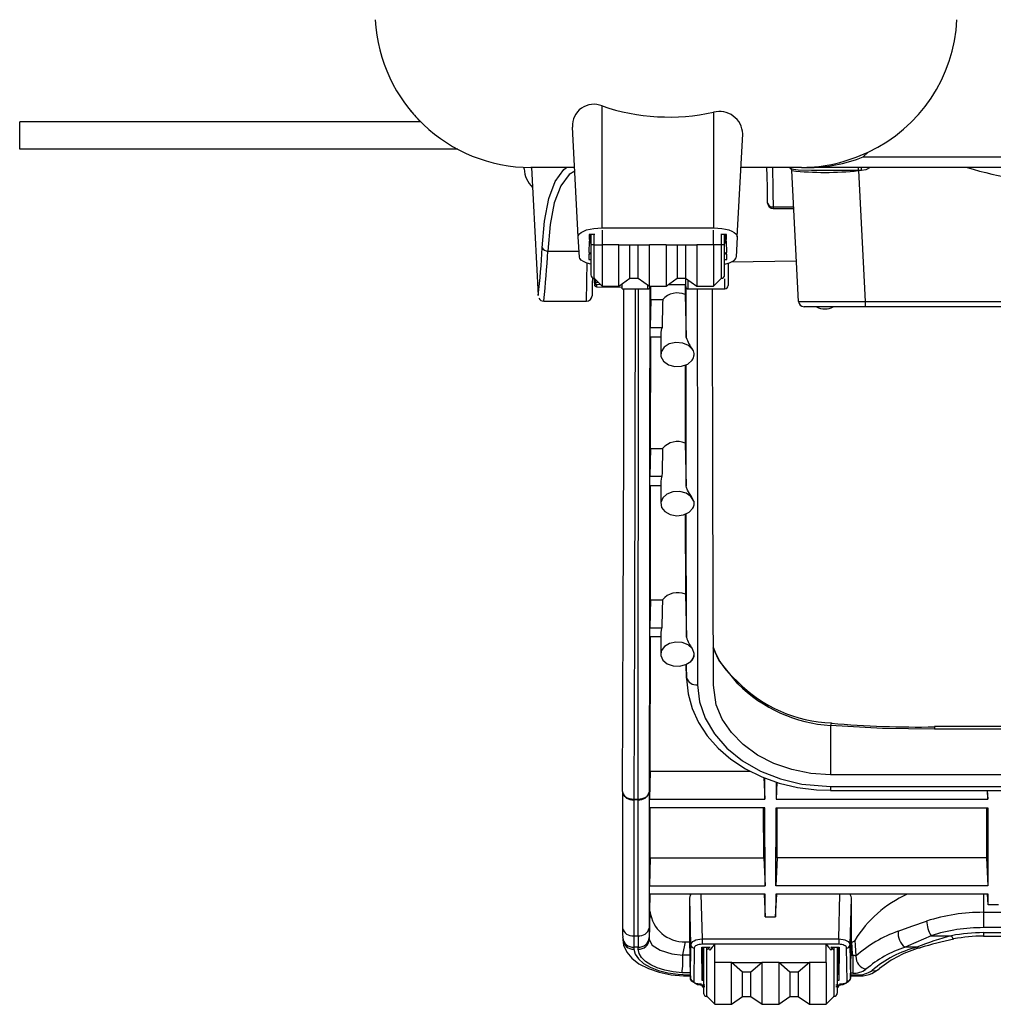
# Model space of a CAD drawing. Extents: x 15 to 410, y 2 to 293.
# Drawn here: x 121 to 150, y 53 to 82 of the extents above; entities that cross this region are included whole.
import ezdxf

# ---------------------------------------------------------------- set-up
doc = ezdxf.new("R2010")
doc.units = 0
doc.layers.get('0').update_dxf_attribs({"lineweight": 25})

msp = doc.modelspace()

# ---------------------------------------------------------------- linework, layer by layer
at = {"color": 7, "linetype": 'Continuous'}
for p, q in [((138.467816, 76.029856), (138.467816, 79.681268)), ((141.801149, 79.490754), (141.801151, 76.029856)), ((121.046352, 78.383331), (121.046352, 79.199998)), ((133.046232, 79.199998), (121.046352, 79.199998)), ((137.756643, 75.765975), (137.584557, 79.049562)), ((142.512324, 75.765975), (142.673689, 78.845)), ((134.152363, 78.383331), (121.046352, 78.383331)), ((146.282497, 78.15422), (146.429536, 78.301329)), ((146.282497, 78.15422), (154.951491, 78.15422)), ((137.648034, 77.838331), (136.340889, 77.838331)), ((136.355735, 77.838331), (136.556459, 74.008306)), ((144.433926, 77.838331), (142.620934, 77.838331)), ((144.433926, 77.838331), (144.594746, 77.838331)), ((155.450805, 77.838331), (144.594746, 77.838331)), ((146.136709, 77.743565), (146.136709, 77.838331)), ((146.227762, 77.743565), (146.227762, 77.838331)), ((144.344571, 73.829609), (144.139451, 77.743565)), ((146.227762, 77.743565), (146.136709, 77.743565)), ((146.136709, 77.743565), (146.341831, 73.829609)), ((143.58637, 76.659415), (144.196267, 76.659415)), ((143.58637, 76.610293), (144.198842, 76.610293)), ((138.467816, 76.029856), (141.801151, 76.029856)), ((137.788435, 75.159359), (137.756643, 75.765975)), ((138.08282, 75.833309), (138.08018, 75.682148)), ((138.248265, 75.833309), (138.08282, 75.833309)), ((138.117818, 75.656785), (138.117818, 75.833309)), ((138.134485, 75.833309), (138.134485, 75.521665)), ((138.234484, 75.521665), (138.234484, 75.833309)), ((138.467816, 75.958256), (138.467759, 75.523612)), ((141.801208, 75.523612), (141.801151, 75.958256)), ((142.186148, 75.833309), (142.020702, 75.833309)), ((142.034484, 75.833309), (142.034484, 75.521665)), ((142.134483, 75.521665), (142.134483, 75.833309)), ((142.15115, 75.833309), (142.15115, 75.656785)), ((142.188788, 75.682148), (142.186148, 75.833309)), ((142.512324, 75.765975), (142.480532, 75.159359)), ((138.079291, 75.631212), (138.07343, 75.295364)), ((138.117818, 75.560308), (138.117818, 75.656785)), ((138.234484, 75.521665), (138.134485, 75.521665)), ((138.134485, 75.521665), (138.134485, 74.621665)), ((138.967817, 75.521665), (138.467759, 75.523582)), ((138.967817, 75.521665), (139.884484, 75.521665)), ((138.967817, 74.288332), (138.967817, 75.521665)), ((139.301151, 74.521665), (139.301151, 75.521665)), ((139.55115, 74.521665), (139.55115, 75.521665)), ((140.384483, 75.521665), (139.884484, 75.521665)), ((139.884484, 74.288332), (139.884484, 75.521665)), ((140.384483, 75.521665), (141.30115, 75.521665)), ((140.384483, 75.521665), (140.384483, 74.288332)), ((140.717817, 75.521665), (140.717817, 74.521665)), ((140.967816, 75.521665), (140.967816, 74.521665)), ((141.801208, 75.523582), (141.30115, 75.521665)), ((141.30115, 75.521665), (141.30115, 74.288332)), ((142.134483, 75.521665), (142.034484, 75.521665)), ((142.134483, 74.621665), (142.134483, 75.521665)), ((142.15115, 75.656785), (142.15115, 75.560308)), ((142.195538, 75.295364), (142.189677, 75.631212)), ((138.072491, 75.241557), (138.069796, 75.087285)), ((142.199171, 75.087285), (142.196477, 75.241557)), ((138.069796, 75.087285), (138.134485, 75.087285)), ((142.134483, 75.087285), (142.199171, 75.087285)), ((142.237817, 74.974551), (142.237817, 74.304999)), ((142.339488, 75.013135), (144.280769, 75.04702)), ((138.237817, 74.388126), (138.237817, 74.518351)), ((138.30332, 74.268401), (139.064483, 74.255114)), ((138.468397, 74.288332), (138.967817, 74.288332)), ((138.967817, 74.288332), (139.301151, 74.521665)), ((139.064483, 74.204998), (139.064483, 74.355998)), ((139.301151, 74.521665), (139.55115, 74.521665)), ((139.55115, 74.521665), (139.884484, 74.288332)), ((139.884484, 74.288332), (140.384483, 74.288332)), ((139.904484, 74.288332), (139.904484, 74.271665)), ((139.923384, 73.885053), (139.923528, 74.288332)), ((140.384483, 74.288332), (140.717817, 74.521665)), ((140.455912, 74.338332), (140.971152, 74.338332)), ((140.717817, 74.521665), (140.967816, 74.521665)), ((140.952088, 74.338332), (140.952195, 74.036257)), ((140.967816, 74.521665), (141.30115, 74.288332)), ((140.971152, 74.271665), (140.971152, 74.519332)), ((141.30115, 74.288332), (141.80057, 74.288332)), ((139.064483, 74.204998), (139.837816, 74.204998)), ((141.037817, 74.204998), (142.137818, 74.204998)), ((136.724924, 73.838331), (138.000881, 73.838331)), ((139.923384, 73.885053), (139.903007, 73.050506)), ((139.923384, 73.885053), (140.281265, 73.885053)), ((146.341831, 73.671665), (144.511009, 73.671665)), ((146.341831, 73.829609), (159.702767, 73.829609)), ((146.341831, 73.829609), (146.341831, 73.671665)), ((159.702767, 73.671665), (146.341831, 73.671665)), ((139.90289, 72.760727), (139.903007, 73.050506)), ((139.903007, 73.050506), (140.261563, 73.050506)), ((140.221151, 72.905655), (140.221151, 72.239755)), ((140.221151, 72.760727), (139.90289, 72.760727)), ((139.920769, 69.432498), (139.9229, 72.760727)), ((140.953176, 71.918985), (140.954743, 69.589265)), ((139.920769, 69.432498), (139.900369, 68.597044)), ((139.920769, 69.432498), (140.278414, 69.432498)), ((139.900136, 68.310414), (139.900369, 68.597044)), ((139.900369, 68.597044), (140.259291, 68.597044)), ((140.221151, 68.453763), (140.221151, 67.77945)), ((140.221151, 68.310414), (139.900136, 68.310414)), ((139.916254, 64.902129), (139.919823, 68.310414)), ((140.956606, 67.459992), (140.959183, 65.066655)), ((139.916254, 64.902129), (139.895824, 64.065491)), ((139.916254, 64.902129), (140.273737, 64.902129)), ((139.895486, 63.788055), (139.895824, 64.065491)), ((139.895824, 64.065491), (140.255583, 64.065491)), ((140.221151, 63.788055), (139.895486, 63.788055)), ((139.908999, 59.776719), (139.914868, 63.788055)), ((140.221151, 63.926802), (140.221151, 63.273165)), ((140.982221, 62.964326), (140.99365, 62.512917)), ((140.999667, 62.513364), (140.99285, 62.573119)), ((142.511132, 62.453644), (142.500361, 62.462811)), ((145.304484, 61.140394), (145.304484, 59.666485)), ((145.330601, 61.219589), (145.329466, 61.219427)), ((172.45644, 61.105545), (148.412528, 61.105545)), ((148.412528, 61.105545), (148.412528, 61.105461)), ((172.45644, 61.025325), (148.412528, 61.025325)), ((139.908999, 59.776719), (139.88853, 58.938434)), ((139.908999, 59.776719), (142.900519, 59.776719)), ((143.304889, 59.583516), (143.336403, 58.938434)), ((143.336403, 58.938434), (143.334354, 59.57341)), ((175.564484, 59.666485), (145.304484, 59.666485)), ((143.674222, 59.450776), (143.672566, 58.938434)), ((143.697168, 59.442066), (143.672566, 58.938434)), ((145.304484, 59.314502), (175.564484, 59.314502)), ((139.080343, 59.149832), (139.080343, 55.079279)), ((139.413675, 58.937456), (139.544562, 58.937456)), ((139.413675, 58.919984), (139.413675, 58.937456)), ((139.544562, 58.919984), (139.544562, 58.937456)), ((139.877846, 59.145821), (139.877846, 55.075269)), ((139.8881, 58.678662), (139.88853, 58.938434)), ((139.88853, 58.938434), (143.336403, 58.938434)), ((143.672566, 58.938434), (150.003069, 58.938434)), ((145.304484, 59.193927), (175.564484, 59.193927)), ((149.990587, 59.193927), (150.003069, 58.938434)), ((150.003069, 58.938434), (150.002236, 59.193927)), ((139.544562, 58.919984), (139.413675, 58.919984)), ((139.413675, 58.919984), (139.413675, 54.849434)), ((139.544562, 54.849434), (139.544562, 58.919984)), ((143.33726, 58.678662), (139.8881, 58.678662)), ((139.904484, 57.177663), (139.907159, 58.678662)), ((143.304485, 57.177663), (143.299133, 58.678662)), ((143.345483, 56.338423), (143.33726, 58.678662)), ((143.663486, 56.338423), (143.671709, 58.678662)), ((143.671709, 58.678662), (150.003926, 58.678662)), ((143.704484, 57.177663), (143.709836, 58.678662)), ((149.965798, 58.678662), (149.97115, 57.177663)), ((150.003926, 58.678662), (150.012149, 56.338423)), ((139.904484, 57.177663), (139.88399, 56.338423)), ((139.904484, 57.177663), (143.304485, 57.177663)), ((143.304485, 57.177663), (143.345483, 56.338423)), ((143.704484, 57.177663), (143.663486, 56.338423)), ((149.97115, 57.177663), (143.704484, 57.177663)), ((149.97115, 57.177663), (150.012149, 56.338423)), ((139.883528, 56.090552), (139.88399, 56.338423)), ((139.88399, 56.338423), (143.345483, 56.338423)), ((150.012149, 56.338423), (143.663486, 56.338423)), ((143.346404, 56.090552), (139.883528, 56.090552)), ((139.901447, 55.585077), (139.902433, 56.090552)), ((143.315325, 56.090552), (143.348975, 55.413937)), ((143.348975, 55.413937), (143.346404, 56.090552)), ((143.662562, 56.090552), (143.659992, 55.413937)), ((143.659992, 55.413937), (143.693641, 56.090552)), ((150.013072, 56.090552), (143.662562, 56.090552)), ((150.014283, 55.769308), (149.998862, 56.090552)), ((150.014283, 55.769308), (150.013072, 56.090552)), ((141.124991, 54.571719), (141.09009, 55.975758)), ((141.092695, 54.667384), (141.09009, 55.975758)), ((145.918879, 55.975758), (145.883975, 54.571719)), ((145.918879, 55.975758), (145.916263, 54.663535)), ((150.328018, 55.769308), (150.014283, 55.769308)), ((139.901447, 55.585077), (139.880059, 54.740139)), ((143.348975, 55.413937), (143.659992, 55.413937)), ((149.877804, 55.549175), (149.877804, 55.090274)), ((149.877804, 55.549175), (170.991165, 55.549175)), ((139.084826, 54.791029), (139.085012, 54.81648)), ((139.413675, 54.849434), (139.544562, 54.849434)), ((148.309022, 54.849434), (148.92103, 54.849434)), ((170.991165, 55.090274), (149.877804, 55.090274)), ((149.877804, 54.941195), (170.991165, 54.941195)), ((149.877804, 54.837709), (170.991165, 54.837709)), ((139.084826, 54.791029), (139.087257, 54.730726)), ((139.879249, 54.800441), (139.880059, 54.740139)), ((140.884767, 54.275657), (140.964354, 54.667384)), ((140.964354, 54.667384), (141.092695, 54.667384)), ((141.102612, 54.275657), (141.092695, 54.667384)), ((141.111637, 53.576843), (141.124991, 54.571719)), ((141.459748, 54.753848), (141.459748, 54.593072)), ((141.459748, 54.753848), (145.54922, 54.753848)), ((141.837818, 54.600202), (141.837527, 54.600006)), ((141.837818, 54.04341), (141.837818, 54.600202)), ((145.171151, 54.600202), (141.837818, 54.600202)), ((145.171151, 54.04341), (145.171151, 54.600202)), ((145.171439, 54.600006), (145.171151, 54.600202)), ((145.54922, 54.753848), (145.54922, 54.593072)), ((145.883975, 54.571719), (145.897331, 53.576843)), ((145.916263, 54.663535), (145.906349, 54.264628)), ((145.916263, 54.663535), (145.938205, 54.663535)), ((139.545967, 54.505898), (139.417889, 54.505898)), ((139.417889, 54.505898), (139.420321, 54.445595)), ((139.546777, 54.445595), (139.545967, 54.505898)), ((140.884462, 54.270544), (140.884767, 54.275657)), ((140.884767, 54.275657), (141.102612, 54.275657)), ((141.224975, 54.483355), (141.211622, 53.488479)), ((141.448754, 54.504047), (141.697054, 54.504047)), ((141.462085, 53.511064), (141.448754, 54.504047)), ((141.486769, 54.504047), (141.462085, 53.511064)), ((141.504484, 54.484276), (141.504484, 53.134554)), ((141.604501, 54.429075), (141.604476, 54.504047)), ((141.660099, 54.469857), (141.604501, 54.429075)), ((141.65777, 54.478365), (141.651089, 54.504047)), ((141.695726, 54.504047), (141.65777, 54.478365)), ((141.660099, 54.469857), (141.65777, 54.478363)), ((145.311912, 54.504047), (145.560213, 54.504047)), ((145.351196, 54.478365), (145.313243, 54.504047)), ((145.348867, 54.469857), (145.351196, 54.478363)), ((145.348867, 54.469857), (145.404468, 54.429075)), ((145.357912, 54.504047), (145.351196, 54.478365)), ((145.404493, 54.504047), (145.404468, 54.429075)), ((145.504485, 54.484276), (145.504485, 53.134554)), ((145.5222, 54.504047), (145.546883, 53.511064)), ((145.560213, 54.504047), (145.546883, 53.511064)), ((145.797347, 53.488479), (145.783991, 54.483355)), ((145.906349, 54.264628), (145.96646, 54.264628)), ((145.96646, 54.264628), (145.96646, 53.728705)), ((147.883944, 54.505898), (147.530995, 54.505898)), ((142.337817, 54.04341), (141.837818, 54.04341)), ((142.337817, 52.800949), (142.337817, 54.04341)), ((142.337817, 54.04341), (143.254484, 54.04341)), ((142.671151, 53.757266), (142.337817, 54.04341)), ((143.254484, 54.04341), (142.92115, 53.757266)), ((143.754485, 54.04341), (143.254484, 54.04341)), ((143.254484, 52.800949), (143.254484, 54.04341)), ((143.754485, 54.04341), (144.67115, 54.04341)), ((143.754485, 54.04341), (143.754485, 52.800949)), ((144.087816, 53.757266), (143.754485, 54.04341)), ((144.67115, 54.04341), (144.337818, 53.757266)), ((145.171151, 54.04341), (144.67115, 54.04341)), ((144.67115, 54.04341), (144.67115, 52.800949)), ((141.108078, 53.735686), (140.859597, 53.735686)), ((141.057526, 53.678955), (141.057526, 53.644176)), ((141.057526, 53.644176), (141.109993, 53.644176)), ((141.108078, 53.735686), (141.107964, 53.727218)), ((141.107964, 53.727218), (141.111637, 53.576843)), ((142.671151, 53.034281), (142.671151, 53.757266)), ((142.92115, 53.757266), (142.671151, 53.757266)), ((142.92115, 53.034281), (142.92115, 53.757266)), ((144.087816, 53.757266), (144.087816, 53.034281)), ((144.337818, 53.757266), (144.087816, 53.757266)), ((144.337818, 53.757266), (144.337818, 53.034281)), ((145.897331, 53.576843), (145.901002, 53.727218)), ((145.898976, 53.644176), (146.098209, 53.644176)), ((145.901002, 53.727218), (145.900982, 53.728705)), ((145.96646, 53.728705), (145.900982, 53.728705)), ((146.100457, 53.644253), (146.100553, 53.644186)), ((141.443667, 53.379303), (141.543597, 53.379303)), ((141.443667, 53.36887), (141.479455, 53.36887)), ((141.504484, 53.511064), (141.462085, 53.511064)), ((145.465372, 53.379303), (145.565301, 53.379303)), ((145.546883, 53.511064), (145.504485, 53.511064)), ((145.529755, 53.36887), (145.565301, 53.36887)), ((141.837681, 52.800949), (142.337817, 52.800949)), ((142.337817, 52.800949), (142.671151, 53.034281)), ((142.671151, 53.034281), (142.92115, 53.034281)), ((142.92115, 53.034281), (143.254484, 52.800949)), ((143.254484, 52.800949), (143.754485, 52.800949)), ((143.754485, 52.800949), (144.087816, 53.034281)), ((144.087816, 53.034281), (144.337818, 53.034281)), ((144.337818, 53.034281), (144.67115, 52.800949)), ((144.67115, 52.800949), (145.171287, 52.800949))]:
    msp.add_line(p, q, dxfattribs=at)
at = {"color": 8, "linetype": 'Continuous'}
for p, q in [((143.58637, 76.659415), (143.58637, 76.610293)), ((136.843334, 75.338331), (137.779055, 75.338331)), ((138.271846, 74.4845), (138.271205, 74.399076)), ((138.271205, 74.399076), (138.34957, 74.407183)), ((138.422857, 74.333994), (138.30332, 74.322479)), ((138.30332, 74.322479), (138.30332, 74.268401)), ((139.837816, 74.204998), (139.837816, 74.320998)), ((141.037817, 74.472665), (141.037817, 74.204998)), ((142.137818, 74.204998), (142.137818, 74.505288)), ((140.984304, 72.754508), (140.98387, 74.232497)), ((140.986872, 68.306532), (140.98464, 71.931995)), ((140.991348, 63.782361), (140.98756, 67.473011)), ((140.99285, 62.573119), (140.982938, 62.964645)), ((140.99285, 62.573119), (140.992344, 62.968935)), ((148.412528, 61.105461), (148.412528, 61.025325)), ((145.304484, 59.314502), (145.304484, 59.19395)), ((141.426519, 56.090552), (141.459748, 54.753848)), ((145.54922, 54.753848), (145.582448, 56.090552)), ((149.877804, 56.090552), (149.877804, 55.549175)), ((149.877804, 54.941195), (149.877804, 54.837709)), ((141.828612, 54.593072), (141.459748, 54.593072)), ((145.54922, 54.593072), (145.180243, 54.593072)), ((141.057526, 53.678955), (141.109144, 53.678955)), ((145.899825, 53.678955), (146.098209, 53.678955)), ((146.098209, 53.644176), (146.098209, 53.678955)), ((141.443667, 53.379303), (141.443667, 53.36887)), ((145.565301, 53.379303), (145.565301, 53.36887))]:
    msp.add_line(p, q, dxfattribs=at)
at = {"color": 7, "linetype": 'Continuous'}
for points in [[(136.13677, 77.794719), (136.136487, 77.800106), (136.134245, 77.842909)], [(136.678306, 75.433776), (136.74734, 76.228322), (136.875466, 76.907504), (137.064075, 77.41762), (137.328073, 77.776285), (137.404027, 77.838331)], [(143.419728, 76.774051), (143.41179, 77.228783), (143.405539, 77.58694), (143.401151, 77.838331)], [(143.564932, 77.838331), (143.565834, 77.78876), (143.568516, 77.641274), (143.572912, 77.399528), (143.578912, 77.069515), (143.58637, 76.659415)], [(146.136709, 77.743565), (145.936708, 77.744115), (145.287939, 77.746541), (144.73476, 77.750705), (144.338171, 77.760272), (144.196612, 77.775142), (144.146356, 77.792187), (144.086657, 77.827257), (144.072759, 77.83282), (144.039584, 77.838331)], [(137.756643, 75.765975), (137.765326, 75.811549), (137.795873, 75.855858), (137.847337, 75.897523), (137.918112, 75.935247), (138.005997, 75.967857), (138.108256, 75.994336), (138.221706, 76.013862), (138.342815, 76.025826), (138.467816, 76.029856)], [(141.801151, 76.029856), (141.926152, 76.025826), (142.047261, 76.013862), (142.160711, 75.994336), (142.26297, 75.967857), (142.350855, 75.935247), (142.421631, 75.897523), (142.473094, 75.855858), (142.503642, 75.811549), (142.512324, 75.765975)], [(138.08018, 75.682148), (138.091991, 75.678735), (138.101921, 75.674603), (138.109639, 75.669888), (138.114897, 75.664743), (138.117522, 75.659337), (138.117425, 75.653848), (138.114614, 75.648456), (138.109177, 75.643335), (138.101292, 75.638656), (138.091222, 75.63457), (138.079291, 75.631212)], [(138.234896, 74.533921), (138.23469, 74.527779), (138.234814, 74.620295), (138.234009, 74.814406), (138.233965, 75.08825), (138.234372, 75.410982), (138.234484, 75.521665)], [(138.234484, 75.521665), (138.36666, 75.523769), (138.467866, 75.523603)], [(138.466815, 75.523555), (138.467424, 75.123316), (138.467476, 74.761751), (138.468194, 74.483055), (138.469254, 74.321441), (138.468397, 74.303315)], [(141.802152, 75.523555), (141.801544, 75.123185), (141.801491, 74.761641), (141.800774, 74.482979), (141.799713, 74.321408), (141.80057, 74.303325)], [(142.034484, 75.521665), (141.917569, 75.523349), (141.801102, 75.523603)], [(142.034484, 75.521665), (142.034754, 75.321665), (142.035003, 75.008624), (142.034906, 74.753421), (142.033883, 74.584833), (142.034484, 74.521865), (142.034431, 74.524241)], [(142.189677, 75.631212), (142.177746, 75.63457), (142.167675, 75.638656), (142.159792, 75.643335), (142.154353, 75.648456), (142.151542, 75.653848), (142.151445, 75.659337), (142.15407, 75.664743), (142.159328, 75.669888), (142.167047, 75.674603), (142.176976, 75.678735), (142.188788, 75.682148)], [(138.132443, 74.94894), (138.094356, 74.957423), (137.991938, 74.987503), (137.907369, 75.024206), (137.84382, 75.066155), (137.803671, 75.111776), (137.788435, 75.159359)], [(138.07343, 75.295364), (138.086108, 75.292359), (138.097085, 75.28857), (138.105999, 75.28412), (138.112555, 75.279157), (138.116539, 75.273844), (138.117815, 75.268357), (138.116347, 75.262876), (138.112178, 75.257583), (138.10545, 75.25265), (138.096382, 75.248242), (138.085273, 75.244503), (138.072491, 75.241557)], [(142.136524, 74.94894), (142.174614, 74.957423), (142.27703, 74.987503), (142.361599, 75.024206), (142.425147, 75.066155), (142.465296, 75.111776), (142.480532, 75.159359)], [(142.196477, 75.241557), (142.183694, 75.244503), (142.172585, 75.248242), (142.163518, 75.25265), (142.15679, 75.257583), (142.152622, 75.262876), (142.151152, 75.268357), (142.152429, 75.273844), (142.156412, 75.279157), (142.162969, 75.28412), (142.171882, 75.28857), (142.182859, 75.292359), (142.195538, 75.295364)], [(138.176908, 74.539902), (138.174119, 74.380103), (138.170481, 74.171667), (138.168266, 74.044721), (138.167523, 74.00209)], [(138.232522, 74.523617), (138.35233, 74.404438), (138.472137, 74.284772)], [(141.796827, 74.28477), (141.916735, 74.404535), (142.036642, 74.523813)], [(139.0808, 59.161862), (139.102082, 64.352787), (139.116059, 69.452614), (139.122561, 74.204998)], [(139.455602, 74.21936), (139.448933, 69.217834), (139.434959, 64.123148), (139.413675, 58.937456)], [(139.544562, 58.937456), (139.551652, 64.123148), (139.556306, 69.217834), (139.558526, 74.21936)], [(140.952195, 74.036257), (140.963048, 73.603314), (140.973752, 73.175978), (140.984304, 72.754508)], [(141.317107, 74.21936), (141.319951, 68.353934), (141.326132, 62.361299)], [(141.798417, 62.346915), (141.779838, 68.346891), (141.771292, 74.21936)], [(140.261563, 73.050506), (140.247601, 73.023696), (140.222006, 72.905556)], [(141.17716, 72.388278), (141.056458, 72.508379), (140.879333, 72.583277), (140.67559, 72.600371), (140.479515, 72.556782), (140.324098, 72.459846), (140.235496, 72.325875), (140.228617, 72.177413), (140.304615, 72.039441), (140.450706, 71.935175), (140.642308, 71.882163), (140.847174, 71.889324), (141.030833, 71.955452), (141.162383, 72.069421)], [(140.954743, 69.589265), (140.965603, 69.155885), (140.976317, 68.72822), (140.986872, 68.306532)], [(140.259291, 68.597044), (140.247673, 68.57397), (140.221973, 68.453668)], [(141.209545, 67.857014), (141.127668, 67.990283), (140.979829, 68.089343), (140.790018, 68.138121), (140.589034, 68.128702), (140.409485, 68.062615), (140.280508, 67.950582), (140.223026, 67.810783), (140.246369, 67.665899), (140.346746, 67.53944), (140.507874, 67.451923), (140.703609, 67.41755), (140.902187, 67.441897), (141.071392, 67.521015), (141.183769, 67.642065)], [(141.209545, 67.857014), (141.147467, 67.992546), (141.08639, 68.085282), (141.027324, 68.179579), (140.994003, 68.259671), (140.986872, 68.306532)], [(141.209545, 67.857014), (141.217304, 67.728773), (141.183769, 67.642065)], [(140.959183, 65.066655), (140.970061, 64.632563), (140.980785, 64.204376), (140.991348, 63.782361)], [(140.255583, 64.065491), (140.247795, 64.049298), (140.221921, 63.926712)], [(141.164298, 63.440871), (141.040328, 63.551906), (140.866729, 63.619598), (140.670493, 63.633424), (140.482135, 63.591233), (140.330941, 63.499584), (140.240421, 63.372729), (140.224651, 63.230393), (140.286083, 63.094707), (140.415162, 62.986771), (140.591823, 62.923366), (140.788592, 62.914352), (140.974874, 62.961131), (141.121705, 63.056429)], [(141.164298, 63.440871), (141.215836, 63.304298), (141.215108, 63.19022), (141.165813, 63.090308), (141.121705, 63.056429)], [(140.99432, 62.549066), (140.993223, 62.532992), (141.038952, 62.088545), (141.158414, 61.651725), (141.351223, 61.22924), (141.611539, 60.833308), (141.939158, 60.463546), (142.324256, 60.133552), (142.762472, 59.845317), (143.248153, 59.603975), (143.767183, 59.416821), (144.316865, 59.283972), (144.883464, 59.210164), (145.304543, 59.199731)], [(141.326132, 62.361299), (141.383824, 61.850925), (141.552347, 61.354218), (141.828495, 60.885586), (142.202956, 60.458162), (142.666377, 60.085007), (143.204483, 59.776125), (143.802082, 59.54181), (144.442161, 59.387391), (145.304484, 59.314502)], [(145.304484, 59.666485), (144.716784, 59.70498), (144.145663, 59.818256), (143.607689, 60.004006), (143.117485, 60.255811), (142.689238, 60.567566), (142.334595, 60.929239), (142.064216, 61.331789), (141.885201, 61.762579), (141.798417, 62.346915)], [(148.412528, 61.025325), (146.858506, 61.052835), (145.304484, 61.140394)], [(139.0808, 59.161862), (139.084121, 59.118892), (139.100959, 59.077191), (139.130625, 59.038468), (139.171901, 59.004315), (139.223094, 58.976132), (139.282105, 58.955071), (139.346513, 58.942001), (139.413675, 58.937456)], [(139.544562, 58.937456), (139.60888, 58.941385), (139.670782, 58.953149), (139.72794, 58.972307), (139.778204, 58.998138), (139.819687, 59.029669), (139.85083, 59.065715), (139.870462, 59.104925), (139.877846, 59.145821)], [(141.09009, 55.975758), (141.108831, 56.062684), (141.128535, 56.090552)], [(145.880856, 56.090552), (145.910385, 56.034876), (145.918879, 55.975758)], [(147.329095, 54.984098), (147.730952, 55.133862), (148.173995, 55.28761)], [(148.309022, 54.849434), (147.625069, 54.547939), (147.530995, 54.505898)], [(139.087257, 54.730726), (139.113168, 54.567124), (139.205928, 54.359486), (139.357078, 54.175201), (139.57199, 54.008447), (139.852482, 53.864495), (140.179421, 53.75481), (140.533696, 53.682753), (140.90272, 53.647869), (141.056225, 53.644178)], [(139.880059, 54.740139), (139.964819, 54.566228), (140.206238, 54.414268), (140.557381, 54.311455), (140.883955, 54.270576), (140.884462, 54.270544)], [(141.124991, 54.571719), (141.131687, 54.607037), (141.150932, 54.641046), (141.181986, 54.672436), (141.223657, 54.7), (141.274341, 54.722682), (141.332095, 54.73961), (141.3947, 54.750133), (141.459748, 54.753848)], [(141.459748, 54.593072), (141.4142, 54.590963), (141.370351, 54.58472), (141.32988, 54.574582), (141.294345, 54.560938), (141.265109, 54.544313), (141.243296, 54.525344), (141.229746, 54.504763), (141.224975, 54.483355)], [(141.837818, 54.600202), (141.764661, 54.503049), (141.691506, 54.413754)], [(145.171151, 54.600202), (145.242495, 54.506186), (145.31746, 54.413754)], [(145.54922, 54.753848), (145.614269, 54.750133), (145.676871, 54.73961), (145.734626, 54.722682), (145.785312, 54.7), (145.826981, 54.672436), (145.858035, 54.641046), (145.877279, 54.607037), (145.883975, 54.571719)], [(145.783991, 54.483355), (145.77922, 54.504763), (145.76567, 54.525344), (145.743857, 54.544313), (145.714623, 54.560938), (145.679087, 54.574582), (145.638617, 54.58472), (145.594766, 54.590963), (145.54922, 54.593072)], [(145.96646, 54.264628), (145.964108, 54.29782), (145.938205, 54.663535)], [(146.028265, 54.708479), (146.038187, 54.568219), (146.061758, 54.235062)], [(139.420321, 54.445595), (139.45699, 54.29604), (139.553554, 54.152589), (139.706438, 54.020564), (139.90996, 53.904864), (140.156575, 53.809782), (140.437126, 53.738848), (140.741204, 53.694693), (141.057526, 53.678955)], [(140.859597, 53.735686), (140.595416, 53.764739), (140.346296, 53.815487), (140.120121, 53.886327), (139.924049, 53.975014), (139.764289, 54.078743), (139.645897, 54.19423), (139.572618, 54.317818), (139.546777, 54.445595)], [(141.604029, 53.047029), (141.604061, 53.040915), (141.605084, 53.134973), (141.604486, 53.330397), (141.605576, 53.605172), (141.604282, 53.928269), (141.604376, 54.263319), (141.604501, 54.429075)], [(141.691506, 54.413754), (141.674846, 54.441552), (141.660099, 54.469857)], [(145.31746, 54.413754), (145.33412, 54.441552), (145.348867, 54.469857)], [(145.404468, 54.429075), (145.404629, 54.237344), (145.404711, 54.18813), (145.404791, 54.138534), (145.404855, 54.088675), (145.404893, 54.038682), (145.404163, 53.838594), (145.403624, 53.525113), (145.404277, 53.26899), (145.404153, 53.099114), (145.404957, 53.034589), (145.40496, 53.037885)], [(141.443667, 53.398895), (141.385779, 53.401401), (141.329691, 53.409277), (141.27711, 53.422283), (141.229632, 53.440023), (141.188704, 53.461957), (141.155568, 53.487421), (141.131235, 53.515639), (141.11644, 53.545749), (141.111637, 53.576843)], [(141.211622, 53.488479), (141.214915, 53.469524), (141.225204, 53.451144), (141.242179, 53.433896), (141.265318, 53.418307), (141.293921, 53.404848), (141.327118, 53.393931), (141.363901, 53.385887), (141.403149, 53.380962), (141.443667, 53.379303)], [(145.897331, 53.576843), (145.892528, 53.545749), (145.877734, 53.515639), (145.853398, 53.487421), (145.820263, 53.461957), (145.779337, 53.440023), (145.731859, 53.422283), (145.679278, 53.409277), (145.62319, 53.401401), (145.565301, 53.398895)], [(145.565301, 53.379303), (145.60582, 53.380962), (145.645067, 53.385887), (145.681848, 53.393931), (145.715046, 53.404848), (145.743648, 53.418307), (145.76679, 53.433896), (145.783762, 53.451144), (145.794051, 53.469524), (145.797347, 53.488479)], [(141.602325, 53.035953), (141.722232, 52.916582), (141.842139, 52.796501)], [(145.166832, 52.796504), (145.286637, 52.916485), (145.406445, 53.035757)]]:
    msp.add_lwpolyline(points, dxfattribs=at)
at = {"color": 8, "linetype": 'Continuous'}
for points in [[(146.484638, 77.838331), (146.361095, 77.76787), (146.227762, 77.743565)], [(137.653987, 77.724765), (137.487598, 77.623706), (137.231941, 77.28578), (137.038536, 76.776116), (136.914291, 76.133917), (136.843334, 75.338331)], [(138.000881, 73.838331), (138.001626, 73.882816), (138.003841, 74.015281), (138.007479, 74.23278), (138.012459, 74.530475), (138.01867, 74.901745), (138.019944, 74.978048)], [(139.891764, 74.232497), (139.889588, 69.436573), (139.884934, 64.336748), (139.877846, 59.145821)], [(142.530282, 62.388673), (141.959183, 63.09411), (141.79524, 63.466625)], [(142.501424, 62.460943), (142.515404, 62.450595), (142.530315, 62.393262), (142.530282, 62.388673)], [(142.511194, 62.452216), (142.520857, 62.44532), (142.530675, 62.39309), (142.530282, 62.388673)], [(148.92103, 54.849434), (148.938514, 54.807177), (148.955278, 54.776086), (148.970641, 54.757434), (148.983965, 54.751983), (148.98586, 54.752358)]]:
    msp.add_lwpolyline(points, dxfattribs=at)
at = {"color": 7, "linetype": 'Continuous'}
for centre, radius, start, end in [((136.340888, 82.504998), 4.666667, 183, 270), ((144.486861, 82.471713), 4.600659, 294.9802743, 357.3719599), ((136.338472, 82.502828), 4.663422, 219.0207851, 224.4148495), ((138.222922, 79.090337), 0.639666, 67.4898656, 183.6547578), ((140.476048, 85.562233), 6.214398, 251.1459924, 282.3117513), ((141.980252, 78.820395), 0.693873, 2.0321899, 104.9585928), ((144.397772, 82.526373), 4.688181, 270.4418484, 295.6822622), ((144.614561, 82.399125), 4.560837, 269.7510753, 291.4511744), ((136.968961, 77.838332), 0.833333, 183, 225.7045766), ((144.039586, 77.738329), 0.100003, 3.0017241, 89.9996842), ((152.428177, 87.791665), 10.408333, 252.9961344, 270), ((145.13808, 87.314435), 9.622827, 264.0432879, 275.9567121), ((143.586369, 76.77696), 0.166667, 181, 270), ((143.56431, 76.805786), 0.148024, 192.379952, 278.57061), ((113.611594, 76.655034), 23.099019, 353.4207597, 356.9693265), ((136.828308, 75.502743), 0.165097, 204.6919647, 275.2218665), ((138.234484, 74.621665), 0.1, 180, 269.0503792), ((142.034484, 74.621665), 0.1, 269.6781317, 0), ((138.266822, 74.356064), 0.043235, 84.1814136, 132.1346275), ((138.303962, 74.388624), 0.066148, 180.4314512, 269.4432328), ((138.304484, 74.335057), 0.066667, 180, 269), ((138.350705, 74.387377), 0.080356, 171.6283825, 233.8649061), ((139.837817, 74.271665), 0.066667, 270, 0), ((141.037817, 74.271665), 0.066667, 180, 270), ((142.137817, 74.304998), 0.1, 270, 0), ((138.000881, 74.004998), 0.166667, 270.7254383, 359), ((140.720534, 73.500053), 0.584108, 66.6338191, 138.7668338), ((136.713639, 73.991433), 0.151284, 205.4665315, 274.7184805), ((293.378974, 69.853244), 153.150788, 178.49147164, 178.80377409), ((145.343201, 188.714089), 114.88882, 269.50197071, 270.49802929), ((144.51101, 73.838332), 0.166667, 183, 270), ((145.134484, 74.104998), 0.5, 240.0735651, 299.9264349), ((142.126999, 73.122355), 1.200443, 197.8439441, 217.6983877), ((140.953806, 72.238858), 0.268725, 320.9113247, 33.7818944), ((140.936792, 72.242558), 0.284373, 322.4944189, 359.4352156), ((140.72409, 69.047055), 0.589231, 66.9553579, 139.1451302), ((295.947089, 65.451366), 155.719574, 178.53501449, 178.84249384), ((140.944073, 67.781064), 0.277082, 329.8906956, 359.6662975), ((140.724283, 64.535185), 0.581067, 66.1553547, 140.8391425), ((300.262113, 61.011954), 160.035664, 178.60710704, 178.90671008), ((141.949261, 64.052963), 0.995402, 195.7745178, 217.9460878), ((143.916562, 64.21397), 2.242782, 198.9383798, 231.1019984), ((140.920643, 63.279865), 0.300583, 311.982983, 358.722716), ((141.278616, 62.654643), 0.297167, 195.9225096, 279.2008252), ((145.452872, 65.311664), 4.093374, 224.1893906, 268.2937505), ((145.5757, 65.450011), 4.318143, 225.1493755, 266.3989686), ((147.876106, 89.576818), 28.482864, 264.8683891, 271.0791301), ((139.587252, 59.215828), 0.298908, 261.7888947, 346.455079), ((149.038997, 52.874856), 3.525149, 114.1866684, 148.6573699), ((140.923165, 55.694074), 1.027516, 186.0892968, 272.2973585), ((149.859865, 49.986026), 5.563178, 89.8152423, 107.6403294), ((149.184138, 55.358999), 1.012662, 184.0425182, 210.2115399), ((146.276857, 55.06415), 7.196108, 179.7837527, 181.9723499), ((150.666652, 54.815693), 11.253028, 179.8282038, 181.5775487), ((173.29447, 54.81576), 33.749926, 179.9428336, 180.5260476), ((139.587252, 55.145277), 0.298908, 261.7887697, 346.4546188), ((161.413713, 55.047808), 21.535884, 179.926941, 180.6581274), ((148.507021, 51.544444), 3.635758, 108.9040156, 132.2649007), ((147.827519, 54.912815), 0.503496, 171.8609525, 233.9189049), ((150.994927, 46.851468), 8.262476, 104.536806, 112.118256), ((149.861474, 49.966866), 5.123434, 89.8173779, 107.6384795), ((149.874685, 49.939806), 5.00139, 89.9642728, 100.9923542), ((149.875037, 50.166002), 4.671708, 89.9660689, 100.9841258), ((139.5611, 54.824604), 0.319065, 267.2815045, 355.656928), ((139.56191, 54.764301), 0.319065, 267.2815045, 355.656928), ((141.22044, 54.578972), 0.095724, 184.3454532, 272.7154936), ((145.788528, 54.578969), 0.095722, 267.2830471, 355.656006), ((145.943639, 54.765351), 0.101961, 266.9452546, 326.0975982), ((151.217987, 44.104412), 10.874183, 101.8394499, 107.3270521), ((137.589471, 54.155719), 3.296991, 352.6807065, 1.9958602), ((122.631144, 53.818654), 18.47712, 359.7427261, 1.4172695), ((141.63551, 54.461443), 0.029685, 356.6078909, 23.3984799), ((145.369931, 54.462061), 0.026215, 154.7777437, 185.1955096), ((164.527814, 53.810158), 18.62701, 178.601935, 180.2505469), ((145.945379, 54.028315), 0.237252, 60.6245605, 84.9021958), ((146.443505, 54.217986), 0.382128, 177.4388777, 257.7040127), ((148.588112, 51.273651), 3.400723, 108.1104905, 130.8864861), ((148.745303, 51.208334), 3.408205, 104.6391717, 130.2544824), ((148.791392, 51.416115), 3.174562, 104.8230415, 129.5419851), ((48.303236, 53.439882), 93.53653, 359.61733101, 0.36969341), ((238.183431, 53.43964), 93.01424, 179.6280815, 180.38466248), ((140.683033, 53.675556), 0.374508, 355.1938981, 0.5200222), ((145.994378, 54.366636), 0.638542, 267.494165, 305.1639649), ((146.13681, 54.370742), 0.692863, 266.8062346, 305.8888202), ((146.098209, 53.97751), 0.333333, 270, 270.4028518), ((146.1856, 54.496219), 0.851497, 264.2533492, 312.8140758), ((141.207084, 53.584093), 0.095722, 184.343994, 272.7169529), ((141.558193, 53.385892), 0.109584, 187.3466206, 240.6517115), ((145.446333, 53.388233), 0.11533, 300.2794343, 350.3343165), ((145.801882, 53.584096), 0.095724, 267.2845064, 355.6545468), ((141.604484, 53.134282), 0.1, 180, 268.5271677), ((145.404484, 53.134282), 0.1, 269.9201417, 0)]:
    msp.add_arc(centre, radius, start, end, dxfattribs=at)
at = {"color": 8, "linetype": 'Continuous'}
for centre, radius, start, end in [((110.619415, 76.677129), 26.258071, 353.8208954, 357.0774427), ((145.45342, 61.136781), 0.14898, 146.3068476, 178.610481), ((139.368435, 59.211004), 0.294515, 191.9878045, 278.8359781), ((139.368432, 55.140449), 0.294511, 191.9875949, 278.8367664), ((139.398374, 54.820193), 0.314901, 185.3140477, 273.5531339), ((139.400803, 54.759888), 0.314898, 185.3135969, 273.5535847), ((147.95288, 54.592711), 0.110855, 231.5482708, 283.8142132), ((146.335592, 53.676906), 0.237392, 179.5054095, 187.906078), ((146.60493, 54.051601), 0.249984, 255.6508432, 311.1186836), ((141.538111, 53.439961), 0.109148, 220.6421396, 272.8809677), ((145.470858, 53.439961), 0.109148, 267.1190323, 319.3578604)]:
    msp.add_arc(centre, radius, start, end, dxfattribs=at)

doc.saveas('drawing.dxf')
